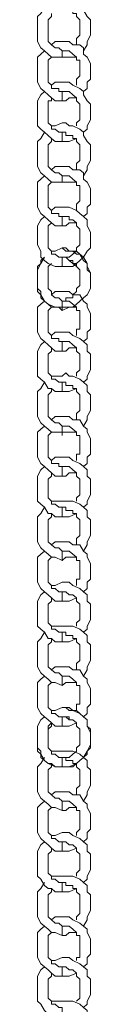
# Model space of a CAD drawing. Units: inches. Extents: x 0 to 36, y -54 to 7.4.
# Drawn here: x 17.9 to 18.2, y -23.8 to -18 of the extents above; entities that cross this region are included whole.
import ezdxf

# ---------------------------------------------------------------- set-up
doc = ezdxf.new("R2010")
doc.units = ezdxf.units.IN
doc.header["$MEASUREMENT"] = 0
doc.layers.add('Layer 1', color=7, linetype='Continuous')

# ---------------------------------------------------------------- blocks, each defined once
blk = doc.blocks.new('block 3')
at = {"layer": 'Layer 1', "color": 18, "lineweight": 18, "true_color": 0x010101}
for points in [[(18.1248, -18.2059), (18.1457, -18.1693), (18.1457, -18.1509), (18.1664, -18.1142), (18.1664, -18.0959), (18.1664, -18.0592), (18.1664, -18.0226), (18.1457, -18.0043), (18.1248, -17.9676), (18.1248, -17.9493), (18.104, -17.931), (18.0623, -17.9126), (18.0416, -17.9126), (18.0208, -17.8943), (17.9999, -17.8943), (17.9584, -17.9126), (17.9376, -17.9126)], [(17.8959, -17.9493), (17.8752, -17.9859), (17.8543, -18.0043), (17.8543, -18.0409), (17.8543, -18.0592), (17.8543, -18.0959), (17.8543, -18.1326), (17.8543, -18.1509), (17.8752, -18.1875), (17.8959, -18.2059), (17.9167, -18.2242), (17.9376, -18.2425), (17.9584, -18.2425), (17.9999, -18.2425), (18.0208, -18.2425), (18.0416, -18.2425), (18.0832, -18.2425)], [(18.0832, -18.1693), (18.0832, -18.1509), (18.0832, -18.1326), (18.104, -18.1142), (18.104, -18.0959), (18.104, -18.0776), (18.104, -18.0592), (18.104, -18.0409), (18.104, -18.0226), (18.0832, -18.0043), (18.0832, -17.9859), (18.0623, -17.9859), (18.0623, -17.9676), (18.0416, -17.9676), (18.0208, -17.9493), (17.9999, -17.9493)], [(17.9376, -17.9859), (17.9376, -18.0043), (17.9167, -18.0226), (17.9167, -18.0409), (17.9167, -18.0592), (17.9167, -18.0776), (17.9167, -18.0959), (17.9167, -18.1142), (17.9167, -18.1326), (17.9167, -18.1509), (17.9376, -18.1693), (17.9584, -18.1875), (17.9791, -18.1875), (17.9999, -18.2059)], [(18.1248, -18.4442), (18.1457, -18.4258), (18.1457, -18.3892), (18.1664, -18.3709), (18.1664, -18.3341), (18.1664, -18.2975), (18.1664, -18.2791), (18.1457, -18.2425), (18.1248, -18.2242), (18.1248, -18.1875), (18.104, -18.1693), (18.0623, -18.1693), (18.0416, -18.1509), (18.0208, -18.1509), (17.9999, -18.1509), (17.9584, -18.1509), (17.9376, -18.1693)], [(17.8959, -18.2059), (17.8752, -18.2242), (17.8543, -18.2425), (17.8543, -18.2791), (17.8543, -18.3159), (17.8543, -18.3341), (17.8543, -18.3709), (17.8543, -18.3892), (17.8752, -18.4258), (17.8959, -18.4442), (17.9167, -18.4625), (17.9376, -18.4808), (17.9584, -18.4991), (17.9999, -18.4991), (18.0208, -18.4991), (18.0416, -18.4808), (18.0832, -18.4808)], [(17.9376, -18.2425), (17.9167, -18.2609), (17.9167, -18.2791), (17.9167, -18.2975), (17.9167, -18.3159), (17.9167, -18.3341), (17.9167, -18.3525), (17.9167, -18.3709), (17.9167, -18.3892), (17.9376, -18.4075), (17.9376, -18.4258), (17.9584, -18.4258), (17.9791, -18.4258), (17.9791, -18.4442), (17.9999, -18.4442)], [(17.9376, -18.2425), (17.9376, -18.2425)], [(17.9999, -18.2059), (17.9999, -18.2425)], [(18.0832, -18.4075), (18.0832, -18.3892), (18.0832, -18.3709), (18.104, -18.3525), (18.104, -18.3341), (18.104, -18.3159), (18.104, -18.2975), (18.104, -18.2791), (18.104, -18.2609), (18.0832, -18.2609), (18.0832, -18.2425), (18.0623, -18.2242), (18.0416, -18.2059), (18.0208, -18.2059), (17.9999, -18.2059)], [(18.1248, -18.6824), (18.1457, -18.6641), (18.1457, -18.6457), (18.1664, -18.6091), (18.1664, -18.5724), (18.1664, -18.5541), (18.1664, -18.5174), (18.1457, -18.4991), (18.1248, -18.4625), (18.1248, -18.4442), (18.104, -18.4258), (18.0623, -18.4075), (18.0416, -18.3892), (18.0208, -18.3892), (17.9999, -18.3892), (17.9584, -18.3892), (17.9376, -18.4075)], [(17.8959, -18.4442), (17.8752, -18.4625), (17.8543, -18.4991), (17.8543, -18.5174), (17.8543, -18.5541), (17.8543, -18.5908), (17.8543, -18.6091), (17.8543, -18.6457), (17.8752, -18.6641), (17.8959, -18.6824), (17.9167, -18.7007), (17.9376, -18.7191), (17.9584, -18.7373), (17.9999, -18.7373), (18.0208, -18.7373), (18.0416, -18.7373), (18.0832, -18.7191)], [(17.9999, -18.4442), (17.9999, -18.4991)], [(18.0832, -18.6457), (18.0832, -18.6275), (18.104, -18.6091), (18.104, -18.5908), (18.104, -18.5724), (18.104, -18.5541), (18.104, -18.5358), (18.104, -18.5174), (18.0832, -18.4991), (18.0832, -18.4808), (18.0623, -18.4625), (18.0416, -18.4442), (18.0208, -18.4442), (17.9999, -18.4442)], [(17.9376, -18.4808), (17.9376, -18.4991), (17.9167, -18.4991), (17.9167, -18.5174), (17.9167, -18.5358), (17.9167, -18.5541), (17.9167, -18.5908), (17.9167, -18.6091), (17.9167, -18.6275), (17.9376, -18.6457), (17.9376, -18.6641), (17.9584, -18.6641), (17.9791, -18.6824), (17.9999, -18.6824), (17.9999, -18.7373)], [(18.1248, -18.939), (18.1457, -18.9023), (18.1457, -18.884), (18.1664, -18.8474), (18.1664, -18.8291), (18.1664, -18.7923), (18.1664, -18.7557), (18.1457, -18.7373), (18.1248, -18.7007), (18.1248, -18.6824), (18.104, -18.6641), (18.0623, -18.6457), (18.0416, -18.6457), (18.0208, -18.6275), (17.9999, -18.6275), (17.9584, -18.6457), (17.9376, -18.6457)], [(18.0832, -18.6457), (18.0832, -18.6457)], [(17.8959, -18.6824), (17.8752, -18.7191), (17.8543, -18.7373), (17.8543, -18.774), (17.8543, -18.7923), (17.8543, -18.8291), (17.8543, -18.8657), (17.8543, -18.884), (17.8752, -18.9207), (17.8959, -18.939), (17.9167, -18.9574), (17.9376, -18.9756), (17.9584, -18.9756), (17.9999, -18.9756), (18.0208, -18.9756), (18.0416, -18.9756), (18.0832, -18.9756)], [(18.0832, -18.9023), (18.0832, -18.884), (18.0832, -18.8657), (18.104, -18.8474), (18.104, -18.8291), (18.104, -18.8107), (18.104, -18.7923), (18.104, -18.774), (18.104, -18.7557), (18.0832, -18.7373), (18.0832, -18.7191), (18.0623, -18.7191), (18.0623, -18.7007), (18.0416, -18.7007), (18.0208, -18.7007), (18.0208, -18.6824), (17.9999, -18.6824)], [(17.9376, -18.7191), (17.9376, -18.7373), (17.9167, -18.7557), (17.9167, -18.774), (17.9167, -18.7923), (17.9167, -18.8107), (17.9167, -18.8291), (17.9167, -18.8474), (17.9167, -18.8657), (17.9167, -18.884), (17.9376, -18.9023), (17.9584, -18.9207), (17.9791, -18.9207), (17.9999, -18.939), (17.9999, -18.9756)], [(18.1248, -19.1773), (18.1457, -19.1589), (18.1457, -19.1223), (18.1664, -19.1039), (18.1664, -19.0674), (18.1664, -19.0306), (18.1664, -19.0122), (18.1457, -18.9756), (18.1248, -18.9574), (18.1248, -18.9207), (18.104, -18.9023), (18.0623, -18.9023), (18.0416, -18.884), (18.0208, -18.884), (17.9999, -18.884), (17.9584, -18.884), (17.9376, -18.9023)], [(17.8959, -18.939), (17.8752, -18.9574), (17.8543, -18.9756), (17.8543, -19.0122), (17.8543, -19.049), (17.8543, -19.0674), (17.8543, -19.1039), (17.8543, -19.1223), (17.8752, -19.1589), (17.8959, -19.1773), (17.9167, -19.1956), (17.9376, -19.2139), (17.9584, -19.2322), (17.9999, -19.2322), (18.0208, -19.2322), (18.0416, -19.2139), (18.0832, -19.2139)], [(17.9376, -18.9756), (17.9167, -18.994), (17.9167, -19.0122), (17.9167, -19.0306), (17.9167, -19.049), (17.9167, -19.0674), (17.9167, -19.0856), (17.9167, -19.1039), (17.9167, -19.1223), (17.9376, -19.1405), (17.9376, -19.1589), (17.9584, -19.1589), (17.9791, -19.1589), (17.9791, -19.1773), (17.9999, -19.1773), (17.9999, -19.2322)], [(17.9376, -18.9756), (17.9376, -18.9756)], [(18.0832, -19.1405), (18.0832, -19.1223), (18.0832, -19.1039), (18.104, -19.0856), (18.104, -19.0674), (18.104, -19.049), (18.104, -19.0306), (18.104, -19.0122), (18.104, -18.994), (18.0832, -18.994), (18.0832, -18.9756), (18.0623, -18.9574), (18.0416, -18.939), (18.0208, -18.939), (17.9999, -18.939)], [(17.8959, -19.1773), (17.8752, -19.1956), (17.8543, -19.2322), (17.8543, -19.2505), (17.8543, -19.2873), (17.8543, -19.3239), (17.8543, -19.3422), (17.8752, -19.3789), (17.8752, -19.4155), (17.8959, -19.4338), (17.9167, -19.4522), (17.9584, -19.4704), (17.9791, -19.4704), (17.9999, -19.4704), (18.0416, -19.4704), (18.0623, -19.4704), (18.0832, -19.4522), (18.104, -19.4338), (18.1248, -19.4155), (18.1457, -19.3789), (18.1664, -19.3605), (18.1664, -19.3239), (18.1664, -19.2873), (18.1664, -19.2689), (18.1457, -19.2322), (18.1457, -19.1956), (18.1248, -19.1773), (18.104, -19.1589), (18.0832, -19.1405), (18.0416, -19.1223), (18.0208, -19.1223), (17.9999, -19.1223), (17.9584, -19.1223), (17.9376, -19.1405)], [(17.9376, -19.2139), (17.9167, -19.2322), (17.9167, -19.2505), (17.9167, -19.2689), (17.9167, -19.2873), (17.9167, -19.3056), (17.9167, -19.3422), (17.9167, -19.3605), (17.9376, -19.3789), (17.9376, -19.3972), (17.9584, -19.3972), (17.9791, -19.4155), (17.9999, -19.4155), (18.0208, -19.4155), (18.0416, -19.4155), (18.0623, -19.3972), (18.0832, -19.3789), (18.0832, -19.3605), (18.104, -19.3422), (18.104, -19.3239), (18.104, -19.2873), (18.104, -19.2689), (18.104, -19.2505), (18.0832, -19.2322), (18.0832, -19.2139), (18.0623, -19.1956), (18.0416, -19.1956), (18.0416, -19.1773), (18.0208, -19.1773), (17.9999, -19.1773)], [(17.8959, -19.4155), (17.8752, -19.4522), (17.8543, -19.4704), (17.8543, -19.5072), (17.8543, -19.5256), (17.8543, -19.5621), (17.8543, -19.5987), (17.8752, -19.6171), (17.8752, -19.6538), (17.8959, -19.6721), (17.9167, -19.6904), (17.9584, -19.7087), (17.9791, -19.7087), (17.9999, -19.7271), (18.0416, -19.7087), (18.0623, -19.7087), (18.0832, -19.6904), (18.104, -19.6721), (18.1248, -19.6538), (18.1457, -19.6355), (18.1664, -19.5987), (18.1664, -19.5621), (18.1664, -19.5438), (18.1664, -19.5072), (18.1457, -19.4704), (18.1457, -19.4522), (18.1248, -19.4155), (18.104, -19.3972), (18.0832, -19.3789), (18.0416, -19.3789), (18.0208, -19.3605), (17.9999, -19.3605), (17.9584, -19.3789), (17.9376, -19.3789)], [(18.1664, -19.5072), (18.1457, -19.4888), (18.1457, -19.4522), (18.1248, -19.4338), (18.104, -19.3972), (18.0832, -19.3972), (18.0623, -19.3789), (18.0208, -19.3789), (17.9999, -19.3605), (17.9584, -19.3789), (17.9376, -19.3789)], [(17.8959, -19.4155), (17.8752, -19.4338), (17.8752, -19.4522), (17.8543, -19.4888), (17.8543, -19.5072)], [(17.9376, -19.4522), (17.9167, -19.4704), (17.9167, -19.4888), (17.9167, -19.5072), (17.9167, -19.5438), (17.9167, -19.5621), (17.9167, -19.5804), (17.9167, -19.5987), (17.9376, -19.6171), (17.9376, -19.6355), (17.9584, -19.6538), (17.9791, -19.6538), (17.9999, -19.6721), (18.0208, -19.6721), (18.0208, -19.6538), (18.0416, -19.6538), (18.0623, -19.6538), (18.0623, -19.6355), (18.0832, -19.6171), (18.0832, -19.5987), (18.104, -19.5804), (18.104, -19.5621), (18.104, -19.5438), (18.104, -19.5072), (18.104, -19.4888), (18.0832, -19.4704), (18.0832, -19.4522), (18.0623, -19.4522), (18.0416, -19.4338), (18.0208, -19.4155), (17.9999, -19.4155)], [(18.104, -19.4888), (18.0832, -19.4704), (18.0623, -19.4522), (18.0623, -19.4338), (18.0416, -19.4338), (18.0208, -19.4155), (17.9999, -19.4155)], [(17.8543, -19.5804), (17.8543, -19.6171), (17.8752, -19.6355), (17.8959, -19.6721), (17.9167, -19.6904), (17.9376, -19.7087), (17.9584, -19.7087), (17.9999, -19.7087), (18.0208, -19.7087), (18.0416, -19.7087), (18.0832, -19.7087)], [(18.1248, -19.9104), (18.1457, -19.892), (18.1457, -19.8553), (18.1664, -19.8371), (18.1664, -19.8003), (18.1664, -19.7638), (18.1664, -19.7455), (18.1457, -19.7087), (18.1457, -19.6904), (18.1248, -19.6721), (18.104, -19.6355), (18.0623, -19.6355), (18.0416, -19.6171), (18.0208, -19.6171), (17.9999, -19.6171), (17.9584, -19.6171), (17.9376, -19.6355)], [(17.8959, -19.6721), (17.8752, -19.6904), (17.8543, -19.7087), (17.8543, -19.7455), (17.8543, -19.7821), (17.8543, -19.8003), (17.8543, -19.8371), (17.8543, -19.8553), (17.8752, -19.892), (17.8959, -19.9104), (17.9167, -19.9286), (17.9376, -19.947), (17.9584, -19.9654), (17.9999, -19.9654), (18.0208, -19.9654), (18.0416, -19.947), (18.0832, -19.947)], [(17.9999, -19.6721), (17.9999, -19.7271)], [(18.0832, -19.8737), (18.0832, -19.8553), (18.0832, -19.8371), (18.104, -19.8371), (18.104, -19.8003), (18.104, -19.7821), (18.104, -19.7638), (18.104, -19.7455), (18.104, -19.7271), (18.0832, -19.7271), (18.0832, -19.7087), (18.0623, -19.6904), (18.0416, -19.6721), (18.0208, -19.6721), (17.9999, -19.6721)], [(17.9376, -19.7087), (17.9167, -19.7271), (17.9167, -19.7455), (17.9167, -19.7638), (17.9167, -19.7821), (17.9167, -19.8003), (17.9167, -19.8187), (17.9167, -19.8371), (17.9167, -19.8553), (17.9376, -19.8737), (17.9376, -19.892), (17.9584, -19.892), (17.9791, -19.892), (17.9791, -19.9104), (17.9999, -19.9104)], [(17.9376, -19.7087), (17.9376, -19.7087)], [(18.1248, -20.1486), (18.1457, -20.1303), (18.1457, -20.112), (18.1664, -20.0753), (18.1664, -20.0386), (18.1664, -20.0203), (18.1664, -19.9838), (18.1457, -19.9654), (18.1457, -19.9286), (18.1248, -19.9104), (18.104, -19.892), (18.0623, -19.8737), (18.0416, -19.8553), (18.0208, -19.8553), (17.9999, -19.8553), (17.9584, -19.8553), (17.9376, -19.8737)], [(17.8959, -19.9104), (17.8752, -19.9286), (17.8543, -19.9654), (17.8543, -19.9838), (17.8543, -20.0203), (17.8543, -20.0569), (17.8543, -20.0753), (17.8543, -20.112), (17.8752, -20.1303), (17.8959, -20.1486), (17.9167, -20.1853), (17.9376, -20.1853), (17.9584, -20.2036), (17.9999, -20.2036), (18.0208, -20.2036), (18.0416, -20.2036), (18.0832, -20.1853)], [(17.9999, -19.9104), (17.9999, -19.9654)], [(18.0832, -20.112), (18.0832, -20.0937), (18.104, -20.0753), (18.104, -20.0569), (18.104, -20.0386), (18.104, -20.0203), (18.104, -20.002), (18.104, -19.9838), (18.0832, -19.9654), (18.0832, -19.947), (18.0623, -19.9286), (18.0416, -19.9104), (18.0208, -19.9104), (17.9999, -19.9104)], [(17.9376, -19.947), (17.9376, -19.9654), (17.9167, -19.9838), (17.9167, -20.002), (17.9167, -20.0386), (17.9167, -20.0569), (17.9167, -20.0753), (17.9167, -20.0937), (17.9376, -20.112), (17.9376, -20.1303), (17.9584, -20.1303), (17.9791, -20.1486), (17.9999, -20.1486), (17.9999, -20.2036)], [(18.1248, -20.4052), (18.1457, -20.3685), (18.1457, -20.3502), (18.1664, -20.3135), (18.1664, -20.2953), (18.1664, -20.2585), (18.1664, -20.222), (18.1457, -20.2036), (18.1457, -20.1669), (18.1248, -20.1486), (18.104, -20.1303), (18.0623, -20.112), (18.0416, -20.112), (18.0208, -20.0937), (17.9999, -20.112), (17.9584, -20.112), (17.9376, -20.112)], [(18.0832, -20.112), (18.0832, -20.112)], [(17.8959, -20.1486), (17.8752, -20.1853), (17.8543, -20.2036), (17.8543, -20.2403), (17.8543, -20.2585), (17.8543, -20.2953), (17.8543, -20.3319), (17.8543, -20.3502), (17.8752, -20.3868), (17.8959, -20.4052), (17.9167, -20.4235), (17.9376, -20.4419), (17.9584, -20.4419), (17.9999, -20.4419), (18.0208, -20.4419), (18.0416, -20.4419), (18.0832, -20.4419)], [(17.9376, -20.1853), (17.9376, -20.2036), (17.9167, -20.222), (17.9167, -20.2403), (17.9167, -20.2585), (17.9167, -20.2769), (17.9167, -20.2953), (17.9167, -20.3135), (17.9167, -20.3319), (17.9167, -20.3502), (17.9376, -20.3685), (17.9584, -20.3868), (17.9791, -20.3868), (17.9999, -20.4052), (17.9999, -20.4602)], [(18.0832, -20.3685), (18.0832, -20.3502), (18.0832, -20.3319), (18.104, -20.3135), (18.104, -20.2953), (18.104, -20.2769), (18.104, -20.2585), (18.104, -20.2403), (18.104, -20.222), (18.0832, -20.2036), (18.0832, -20.1853), (18.0623, -20.1853), (18.0623, -20.1669), (18.0416, -20.1669), (18.0208, -20.1669), (18.0208, -20.1486), (17.9999, -20.1486)], [(18.1248, -20.6434), (18.1457, -20.625), (18.1457, -20.5885), (18.1664, -20.5702), (18.1664, -20.5335), (18.1664, -20.4968), (18.1664, -20.4785), (18.1457, -20.4419), (18.1457, -20.4235), (18.1248, -20.4052), (18.104, -20.3685), (18.0623, -20.3685), (18.0416, -20.3502), (18.0208, -20.3502), (17.9999, -20.3502), (17.9584, -20.3502), (17.9376, -20.3685)], [(17.8959, -20.4052), (17.8752, -20.4235), (17.8543, -20.4419), (17.8543, -20.4785), (17.8543, -20.5151), (17.8543, -20.5335), (17.8543, -20.5702), (17.8543, -20.5885), (17.8752, -20.625), (17.8959, -20.6434), (17.9167, -20.6618), (17.9376, -20.6802), (17.9584, -20.6985), (17.9999, -20.6985), (18.0208, -20.6985), (18.0416, -20.6802), (18.0832, -20.6802)], [(18.0832, -20.6068), (18.0832, -20.5885), (18.0832, -20.5702), (18.104, -20.5702), (18.104, -20.5519), (18.104, -20.5151), (18.104, -20.4968), (18.104, -20.4785), (18.104, -20.4602), (18.0832, -20.4602), (18.0832, -20.4419), (18.0623, -20.4235), (18.0416, -20.4052), (18.0208, -20.4052), (17.9999, -20.4052)], [(17.9376, -20.4419), (17.9167, -20.4602), (17.9167, -20.4785), (17.9167, -20.4968), (17.9167, -20.5151), (17.9167, -20.5335), (17.9167, -20.5519), (17.9167, -20.5702), (17.9167, -20.5885), (17.9376, -20.6068), (17.9376, -20.625), (17.9584, -20.625), (17.9791, -20.625), (17.9791, -20.6434), (17.9999, -20.6434), (17.9999, -20.6985)], [(17.9376, -20.4419), (17.9376, -20.4419)], [(18.1248, -20.8817), (18.1457, -20.8634), (18.1457, -20.845), (18.1664, -20.8085), (18.1664, -20.7717), (18.1664, -20.7535), (18.1664, -20.7168), (18.1457, -20.6985), (18.1457, -20.6618), (18.1248, -20.6434), (18.104, -20.625), (18.0623, -20.6068), (18.0416, -20.5885), (18.0208, -20.5885), (17.9999, -20.5885), (17.9584, -20.5885), (17.9376, -20.6068)], [(17.8959, -20.6434), (17.8752, -20.6618), (17.8543, -20.6985), (17.8543, -20.7168), (17.8543, -20.7535), (17.8543, -20.7901), (17.8543, -20.8085), (17.8543, -20.845), (17.8752, -20.8634), (17.8959, -20.8817), (17.9167, -20.9184), (17.9376, -20.9184), (17.9584, -20.9367), (17.9999, -20.9367), (18.0208, -20.9367), (18.0416, -20.9367), (18.0832, -20.9184)], [(18.0832, -20.845), (18.0832, -20.8267), (18.104, -20.8085), (18.104, -20.7901), (18.104, -20.7717), (18.104, -20.7535), (18.104, -20.7351), (18.104, -20.7168), (18.0832, -20.6985), (18.0832, -20.6802), (18.0623, -20.6618), (18.0416, -20.6434), (18.0208, -20.6434), (17.9999, -20.6434)], [(17.9376, -20.6802), (17.9376, -20.6985), (17.9167, -20.7168), (17.9167, -20.7351), (17.9167, -20.7717), (17.9167, -20.7901), (17.9167, -20.8085), (17.9167, -20.8267), (17.9376, -20.845), (17.9376, -20.8634), (17.9584, -20.8634), (17.9791, -20.8817), (17.9999, -20.8817)], [(17.8959, -20.8817), (17.8752, -20.9184), (17.8543, -20.9367), (17.8543, -20.9733), (17.8543, -20.9917), (17.8543, -21.0284), (17.8543, -21.065), (17.8543, -21.0832), (17.8752, -21.12), (17.8959, -21.1384), (17.9167, -21.1566), (17.9376, -21.175), (17.9584, -21.175), (17.9999, -21.1933), (18.0208, -21.175), (18.0416, -21.175), (18.0832, -21.175)], [(18.1248, -21.1384), (18.1457, -21.1016), (18.1457, -21.0832), (18.1664, -21.0467), (18.1664, -21.0284), (18.1664, -20.9917), (18.1664, -20.955), (18.1457, -20.9367), (18.1457, -20.9001), (18.1248, -20.8817), (18.104, -20.8634), (18.0623, -20.845), (18.0416, -20.845), (18.0208, -20.845), (17.9999, -20.845), (17.9584, -20.845), (17.9376, -20.845)], [(18.0832, -21.1016), (18.0832, -21.0832), (18.0832, -21.065), (18.104, -21.0467), (18.104, -21.0284), (18.104, -21.0101), (18.104, -20.9917), (18.104, -20.9733), (18.104, -20.955), (18.0832, -20.9367), (18.0832, -20.9184), (18.0623, -20.9184), (18.0623, -20.9001), (18.0416, -20.9001), (18.0208, -20.9001), (18.0208, -20.8817), (17.9999, -20.8817)], [(18.0832, -20.845), (18.0832, -20.845)], [(17.9376, -20.9184), (17.9376, -20.9367), (17.9167, -20.955), (17.9167, -20.9733), (17.9167, -20.9917), (17.9167, -21.0101), (17.9167, -21.0284), (17.9167, -21.0467), (17.9167, -21.065), (17.9167, -21.0832), (17.9376, -21.1016), (17.9584, -21.12), (17.9791, -21.12), (17.9999, -21.1384)], [(18.1248, -21.3766), (18.1457, -21.3583), (18.1457, -21.3216), (18.1664, -21.3032), (18.1664, -21.2667), (18.1664, -21.2299), (18.1664, -21.2116), (18.1457, -21.175), (18.1457, -21.1566), (18.1248, -21.1384), (18.104, -21.1016), (18.0623, -21.1016), (18.0416, -21.0832), (18.0208, -21.0832), (17.9999, -21.0832), (17.9584, -21.0832), (17.9376, -21.1016)], [(17.8959, -21.1384), (17.8752, -21.1566), (17.8543, -21.175), (17.8543, -21.2116), (17.8543, -21.2483), (17.8543, -21.2667), (17.8543, -21.3032), (17.8543, -21.3216), (17.8752, -21.3583), (17.8959, -21.3766), (17.9167, -21.3949), (17.9376, -21.4132), (17.9584, -21.4315), (17.9999, -21.4315), (18.0208, -21.4315), (18.0416, -21.4315), (18.0832, -21.4132)], [(17.9376, -21.175), (17.9167, -21.1933), (17.9167, -21.2116), (17.9167, -21.2299), (17.9167, -21.2483), (17.9167, -21.2667), (17.9167, -21.2849), (17.9167, -21.3032), (17.9167, -21.3216), (17.9376, -21.3399), (17.9376, -21.3583), (17.9584, -21.3583), (17.9791, -21.3766), (17.9999, -21.3766)], [(17.9376, -21.175), (17.9376, -21.175)], [(17.9999, -21.1384), (17.9999, -21.1933)], [(18.0832, -21.3399), (18.0832, -21.3216), (18.0832, -21.3032), (18.104, -21.3032), (18.104, -21.2849), (18.104, -21.2483), (18.104, -21.2299), (18.104, -21.2116), (18.104, -21.1933), (18.0832, -21.1933), (18.0832, -21.175), (18.0623, -21.1566), (18.0416, -21.1384), (18.0208, -21.1384), (17.9999, -21.1384)], [(18.1248, -21.6148), (18.1457, -21.5966), (18.1457, -21.5782), (18.1664, -21.5414), (18.1664, -21.5049), (18.1664, -21.4866), (18.1664, -21.4499), (18.1457, -21.4315), (18.1457, -21.3949), (18.1248, -21.3766), (18.104, -21.3583), (18.0623, -21.3399), (18.0416, -21.3216), (18.0208, -21.3216), (17.9999, -21.3216), (17.9584, -21.3399), (17.9376, -21.3399)], [(17.8959, -21.3766), (17.8752, -21.3949), (17.8543, -21.4315), (17.8543, -21.4499), (17.8543, -21.4866), (17.8543, -21.5232), (17.8543, -21.5414), (17.8543, -21.5782), (17.8752, -21.5966), (17.8959, -21.6148), (17.9167, -21.6514), (17.9376, -21.6514), (17.9584, -21.6698), (17.9999, -21.6698), (18.0208, -21.6698), (18.0416, -21.6698), (18.0832, -21.6514)], [(17.9376, -21.4132), (17.9376, -21.4315), (17.9167, -21.4499), (17.9167, -21.4683), (17.9167, -21.5049), (17.9167, -21.5232), (17.9167, -21.5414), (17.9167, -21.5598), (17.9376, -21.5782), (17.9376, -21.5966), (17.9584, -21.5966), (17.9791, -21.6148), (17.9999, -21.6148), (17.9999, -21.6698)], [(17.9999, -21.3766), (17.9999, -21.4315)], [(18.0832, -21.5782), (18.0832, -21.5598), (18.104, -21.5414), (18.104, -21.5232), (18.104, -21.5049), (18.104, -21.4866), (18.104, -21.4683), (18.104, -21.4499), (18.0832, -21.4315), (18.0832, -21.4132), (18.0623, -21.3949), (18.0416, -21.3949), (18.0208, -21.3766), (17.9999, -21.3766)], [(18.1248, -21.8714), (18.1457, -21.8348), (18.1457, -21.8165), (18.1664, -21.7798), (18.1664, -21.7614), (18.1664, -21.7248), (18.1664, -21.6881), (18.1457, -21.6698), (18.1457, -21.6332), (18.1248, -21.6148), (18.104, -21.5966), (18.0623, -21.5782), (18.0416, -21.5782), (18.0208, -21.5782), (17.9999, -21.5782), (17.9584, -21.5782), (17.9376, -21.5782)], [(18.0832, -21.5782), (18.0832, -21.5782)], [(17.8959, -21.6148), (17.8752, -21.6514), (17.8543, -21.6698), (17.8543, -21.7065), (17.8543, -21.7248), (17.8543, -21.7614), (17.8543, -21.7981), (17.8543, -21.8165), (17.8752, -21.8531), (17.8959, -21.8714), (17.9167, -21.8897), (17.9376, -21.9081), (17.9584, -21.9081), (17.9999, -21.9265), (18.0208, -21.9081), (18.0416, -21.9081), (18.0832, -21.9081)], [(18.0832, -21.8348), (18.0832, -21.8165), (18.0832, -21.7981), (18.104, -21.7798), (18.104, -21.7614), (18.104, -21.7431), (18.104, -21.7248), (18.104, -21.7065), (18.104, -21.6881), (18.0832, -21.6698), (18.0832, -21.6514), (18.0623, -21.6514), (18.0623, -21.6332), (18.0416, -21.6332), (18.0208, -21.6332), (18.0208, -21.6148), (17.9999, -21.6148)], [(17.9376, -21.6514), (17.9376, -21.6698), (17.9167, -21.6881), (17.9167, -21.7065), (17.9167, -21.7248), (17.9167, -21.7431), (17.9167, -21.7614), (17.9167, -21.7798), (17.9167, -21.7981), (17.9167, -21.8165), (17.9376, -21.8348), (17.9584, -21.8531), (17.9791, -21.8531), (17.9999, -21.8714), (17.9999, -21.9265)], [(18.1248, -22.1096), (18.1457, -22.0914), (18.1457, -22.0548), (18.1664, -22.0364), (18.1664, -21.9996), (18.1664, -21.9631), (18.1664, -21.9447), (18.1457, -21.9081), (18.1457, -21.8897), (18.1248, -21.8714), (18.104, -21.8348), (18.0623, -21.8348), (18.0416, -21.8165), (18.0208, -21.8165), (17.9999, -21.8165), (17.9584, -21.8165), (17.9376, -21.8348)], [(17.8959, -21.8714), (17.8752, -21.8897), (17.8543, -21.9081), (17.8543, -21.9447), (17.8543, -21.9814), (17.8543, -21.9996), (17.8543, -22.0364), (17.8543, -22.0548), (17.8752, -22.0914), (17.8959, -22.1096), (17.9167, -22.128), (17.9376, -22.1463), (17.9584, -22.1647), (17.9999, -22.1647), (18.0208, -22.1647), (18.0416, -22.1647), (18.0832, -22.1463)], [(18.0832, -22.073), (18.0832, -22.0548), (18.0832, -22.0364), (18.104, -22.0364), (18.104, -22.018), (18.104, -21.9814), (18.104, -21.9631), (18.104, -21.9447), (18.104, -21.9265), (18.0832, -21.9265), (18.0832, -21.9081), (18.0623, -21.8897), (18.0416, -21.8714), (18.0208, -21.8714), (17.9999, -21.8714)], [(17.9376, -21.9081), (17.9167, -21.9265), (17.9167, -21.9447), (17.9167, -21.9631), (17.9167, -21.9814), (17.9167, -21.9996), (17.9167, -22.018), (17.9167, -22.0364), (17.9167, -22.0548), (17.9376, -22.073), (17.9376, -22.0914), (17.9584, -22.0914), (17.9791, -22.1096), (17.9999, -22.1096), (17.9999, -22.1647)], [(17.9376, -21.9081), (17.9376, -21.9081)], [(17.8959, -22.1096), (17.8752, -22.128), (17.8543, -22.1647), (17.8543, -22.183), (17.8543, -22.2196), (17.8543, -22.2563), (17.8543, -22.293), (17.8752, -22.3113), (17.8752, -22.3479), (17.8959, -22.3663), (17.9167, -22.3847), (17.9584, -22.4029), (17.9791, -22.4029), (17.9999, -22.4029), (18.0416, -22.4029), (18.0623, -22.4029), (18.0832, -22.3847), (18.104, -22.3663), (18.1248, -22.3479), (18.1457, -22.3113), (18.1664, -22.293), (18.1664, -22.2563), (18.1664, -22.2196), (18.1664, -22.2013), (18.1457, -22.1647), (18.1457, -22.128), (18.1248, -22.1096), (18.104, -22.0914), (18.0832, -22.073), (18.0416, -22.073), (18.0208, -22.0548), (17.9999, -22.0548), (17.9584, -22.073), (17.9376, -22.073)], [(17.8959, -22.1096), (17.8752, -22.128), (17.8543, -22.1647), (17.8543, -22.183), (17.8543, -22.2196), (17.8543, -22.2563), (17.8543, -22.2747), (17.8543, -22.3113), (17.8752, -22.3296), (17.8959, -22.3663), (17.9167, -22.3847), (17.9376, -22.3847), (17.9584, -22.4029), (17.9999, -22.4029), (18.0208, -22.4029), (18.0416, -22.4029), (18.0832, -22.3847)], [(17.9376, -22.1463), (17.9167, -22.1647), (17.9167, -22.183), (17.9167, -22.2013), (17.9167, -22.2196), (17.9167, -22.238), (17.9167, -22.2747), (17.9167, -22.293), (17.9376, -22.3113), (17.9376, -22.3296), (17.9584, -22.3296), (17.9791, -22.3479), (17.9999, -22.3479), (18.0208, -22.3479), (18.0416, -22.3479), (18.0623, -22.3296), (18.0832, -22.3113), (18.0832, -22.293), (18.104, -22.2747), (18.104, -22.2563), (18.104, -22.2196), (18.104, -22.2013), (18.104, -22.183), (18.0832, -22.1647), (18.0832, -22.1463), (18.0623, -22.128), (18.0416, -22.128), (18.0416, -22.1096), (18.0208, -22.1096), (17.9999, -22.1096)], [(18.1248, -22.3479), (18.1457, -22.3296), (18.1457, -22.3113), (18.1664, -22.2747), (18.1664, -22.238), (18.1664, -22.2196), (18.1664, -22.183), (18.1457, -22.1647), (18.1457, -22.128), (18.1248, -22.1096), (18.104, -22.0914), (18.0623, -22.073), (18.0416, -22.0548), (18.0208, -22.0548), (17.9999, -22.0548), (17.9584, -22.073), (17.9376, -22.073)], [(17.9999, -22.1096), (17.9999, -22.1647)], [(18.0832, -22.3113), (18.0832, -22.293), (18.104, -22.2747), (18.104, -22.2563), (18.104, -22.238), (18.104, -22.2196), (18.104, -22.2013), (18.104, -22.183), (18.0832, -22.1647), (18.0832, -22.1463), (18.0623, -22.128), (18.0416, -22.128), (18.0208, -22.1096), (17.9999, -22.1096)], [(17.9376, -22.1463), (17.9376, -22.1647), (17.9167, -22.183), (17.9167, -22.2196), (17.9167, -22.238), (17.9167, -22.2563), (17.9167, -22.2747), (17.9167, -22.293), (17.9376, -22.3113), (17.9376, -22.3296), (17.9584, -22.3296), (17.9791, -22.3479), (17.9999, -22.3479), (17.9999, -22.4029)], [(18.1248, -22.6045), (18.1457, -22.5678), (18.1457, -22.5496), (18.1664, -22.5129), (18.1664, -22.4946), (18.1664, -22.4578), (18.1664, -22.4213), (18.1457, -22.4029), (18.1457, -22.3663), (18.1248, -22.3479), (18.104, -22.3296), (18.0623, -22.3113), (18.0416, -22.3113), (18.0208, -22.3113), (17.9999, -22.3113), (17.9584, -22.3113), (17.9376, -22.3113)], [(18.0832, -22.3113), (18.0832, -22.3113)], [(17.8959, -22.3479), (17.8752, -22.3847), (17.8543, -22.4029), (17.8543, -22.4396), (17.8543, -22.4578), (17.8543, -22.4946), (17.8543, -22.5312), (17.8543, -22.5496), (17.8752, -22.5862), (17.8959, -22.6045), (17.9167, -22.6229), (17.9376, -22.6412), (17.9584, -22.6412), (17.9999, -22.6595), (18.0208, -22.6595), (18.0416, -22.6412), (18.0832, -22.6412)], [(17.9376, -22.3847), (17.9376, -22.4029), (17.9167, -22.4213), (17.9167, -22.4396), (17.9167, -22.4578), (17.9167, -22.4762), (17.9167, -22.4946), (17.9167, -22.5129), (17.9167, -22.5312), (17.9167, -22.5496), (17.9376, -22.5678), (17.9584, -22.5862), (17.9791, -22.5862), (17.9999, -22.6045), (17.9999, -22.6595)], [(17.9999, -22.3479), (17.9999, -22.4029)], [(18.0832, -22.5678), (18.0832, -22.5496), (18.0832, -22.5312), (18.104, -22.5129), (18.104, -22.4946), (18.104, -22.4762), (18.104, -22.4578), (18.104, -22.4396), (18.104, -22.4213), (18.0832, -22.4029), (18.0832, -22.3847), (18.0623, -22.3847), (18.0623, -22.3663), (18.0416, -22.3663), (18.0208, -22.3663), (18.0208, -22.3479), (17.9999, -22.3479)], [(18.1248, -22.8429), (18.1457, -22.8245), (18.1457, -22.7878), (18.1664, -22.7695), (18.1664, -22.7329), (18.1664, -22.6962), (18.1664, -22.6778), (18.1457, -22.6412), (18.1457, -22.6229), (18.1248, -22.6045), (18.104, -22.5678), (18.0623, -22.5678), (18.0416, -22.5496), (18.0208, -22.5496), (17.9999, -22.5496), (17.9584, -22.5496), (17.9376, -22.5678)], [(17.8959, -22.6045), (17.8752, -22.6229), (17.8543, -22.6412), (17.8543, -22.6778), (17.8543, -22.7145), (17.8543, -22.7329), (17.8543, -22.7695), (17.8543, -22.7878), (17.8752, -22.8245), (17.8959, -22.8429), (17.9167, -22.8611), (17.9376, -22.8795), (17.9584, -22.8977), (17.9999, -22.8977), (18.0208, -22.8977), (18.0416, -22.8977), (18.0832, -22.8795)], [(18.0832, -22.8061), (18.0832, -22.7878), (18.104, -22.7695), (18.104, -22.7512), (18.104, -22.7329), (18.104, -22.6962), (18.104, -22.6778), (18.104, -22.6595), (18.0832, -22.6595), (18.0832, -22.6412), (18.0623, -22.6229), (18.0416, -22.6045), (18.0208, -22.6045), (17.9999, -22.6045)], [(17.9376, -22.6412), (17.9167, -22.6595), (17.9167, -22.6778), (17.9167, -22.6962), (17.9167, -22.7145), (17.9167, -22.7329), (17.9167, -22.7512), (17.9167, -22.7695), (17.9167, -22.7878), (17.9376, -22.8061), (17.9376, -22.8245), (17.9584, -22.8245), (17.9791, -22.8429), (17.9999, -22.8429), (17.9999, -22.8977)], [(17.9376, -22.6412), (17.9376, -22.6412)], [(18.1248, -23.0811), (18.1457, -23.0627), (18.1457, -23.0444), (18.1664, -23.0078), (18.1664, -22.9711), (18.1664, -22.9528), (18.1664, -22.9161), (18.1457, -22.8977), (18.1457, -22.8611), (18.1248, -22.8429), (18.104, -22.8245), (18.0623, -22.8061), (18.0416, -22.7878), (18.0208, -22.7878), (17.9999, -22.7878), (17.9584, -22.8061), (17.9376, -22.8061)], [(17.8959, -22.8429), (17.8752, -22.8611), (17.8543, -22.8977), (17.8543, -22.9161), (17.8543, -22.9528), (17.8543, -22.9894), (17.8543, -23.0078), (17.8543, -23.0444), (17.8752, -23.0627), (17.8959, -23.0994), (17.9167, -23.1177), (17.9376, -23.1177), (17.9584, -23.136), (17.9999, -23.136), (18.0208, -23.136), (18.0416, -23.136), (18.0832, -23.1177)], [(18.0832, -23.0444), (18.0832, -23.026), (18.104, -23.0078), (18.104, -22.9894), (18.104, -22.9711), (18.104, -22.9528), (18.104, -22.9344), (18.104, -22.9161), (18.0832, -22.8977), (18.0832, -22.8795), (18.0623, -22.8611), (18.0416, -22.8611), (18.0208, -22.8429), (17.9999, -22.8429)], [(17.9376, -22.8795), (17.9376, -22.8977), (17.9167, -22.9161), (17.9167, -22.9344), (17.9167, -22.9528), (17.9167, -22.9711), (17.9167, -22.9894), (17.9167, -23.0078), (17.9167, -23.026), (17.9376, -23.0444), (17.9376, -23.0627), (17.9584, -23.0627), (17.9791, -23.0811), (17.9999, -23.0811)], [(17.8959, -23.0811), (17.8752, -23.1177), (17.8543, -23.136), (17.8543, -23.1727), (17.8543, -23.1911), (17.8543, -23.2276), (17.8543, -23.2643), (17.8543, -23.2826), (17.8752, -23.3194), (17.8959, -23.3377), (17.9167, -23.3559), (17.9376, -23.3743), (17.9584, -23.3743), (17.9999, -23.3927), (18.0208, -23.3927), (18.0416, -23.3743), (18.0832, -23.3743)], [(18.1248, -23.3377), (18.1457, -23.301), (18.1457, -23.2826), (18.1664, -23.246), (18.1664, -23.2276), (18.1664, -23.1911), (18.1664, -23.1544), (18.1457, -23.136), (18.1457, -23.0994), (18.1248, -23.0811), (18.104, -23.0627), (18.0623, -23.0444), (18.0416, -23.0444), (18.0208, -23.0444), (17.9999, -23.0444), (17.9584, -23.0444), (17.9376, -23.0444)], [(18.0832, -23.301), (18.0832, -23.2826), (18.104, -23.2643), (18.104, -23.246), (18.104, -23.2276), (18.104, -23.2094), (18.104, -23.1911), (18.104, -23.1727), (18.104, -23.1544), (18.0832, -23.136), (18.0832, -23.1177), (18.0623, -23.1177), (18.0623, -23.0994), (18.0416, -23.0994), (18.0208, -23.0994), (18.0208, -23.0811), (17.9999, -23.0811)], [(18.0832, -23.0444), (18.0832, -23.0444)], [(17.9376, -23.1177), (17.9376, -23.136), (17.9167, -23.1544), (17.9167, -23.1727), (17.9167, -23.1911), (17.9167, -23.2094), (17.9167, -23.2276), (17.9167, -23.246), (17.9167, -23.2643), (17.9167, -23.2826), (17.9376, -23.301), (17.9584, -23.3194), (17.9791, -23.3194), (17.9999, -23.3377)], [(18.1248, -23.576), (18.1457, -23.5576), (18.1457, -23.5209), (18.1664, -23.5026), (18.1664, -23.4659), (18.1664, -23.4293), (18.1664, -23.4111), (18.1457, -23.3743), (18.1457, -23.3559), (18.1248, -23.3377), (18.104, -23.3194), (18.0623, -23.301), (18.0416, -23.2826), (18.0208, -23.2826), (17.9999, -23.2826), (17.9584, -23.2826), (17.9376, -23.301)], [(17.8959, -23.3377), (17.8752, -23.3559), (17.8543, -23.3743), (17.8543, -23.4111), (17.8543, -23.4476), (17.8543, -23.4659), (17.8543, -23.5026), (17.8543, -23.5209), (17.8752, -23.5576), (17.8959, -23.576), (17.9167, -23.5942), (17.9376, -23.6126), (17.9584, -23.6309), (17.9999, -23.6309), (18.0208, -23.6309), (18.0416, -23.6309), (18.0832, -23.6126)], [(17.9376, -23.3743), (17.9167, -23.3927), (17.9167, -23.4111), (17.9167, -23.4293), (17.9167, -23.4476), (17.9167, -23.4659), (17.9167, -23.4842), (17.9167, -23.5026), (17.9167, -23.5209), (17.9376, -23.5393), (17.9376, -23.5576), (17.9584, -23.5576), (17.9791, -23.576), (17.9999, -23.576)], [(17.9376, -23.3743), (17.9376, -23.3743)], [(17.9999, -23.3377), (17.9999, -23.3927)], [(18.0832, -23.5393), (18.0832, -23.5209), (18.104, -23.5209), (18.104, -23.5026), (18.104, -23.4842), (18.104, -23.4659), (18.104, -23.4293), (18.104, -23.4111), (18.104, -23.3927), (18.0832, -23.3927), (18.0832, -23.3743), (18.0623, -23.3559), (18.0416, -23.3377), (18.0208, -23.3377), (17.9999, -23.3377)], [(18.1248, -23.8141), (18.1457, -23.7959), (18.1457, -23.7776), (18.1664, -23.7409), (18.1664, -23.7041), (18.1664, -23.6858), (18.1664, -23.6493), (18.1457, -23.6309), (18.1457, -23.5942), (18.1248, -23.576), (18.104, -23.5576), (18.0623, -23.5393), (18.0416, -23.5209), (18.0208, -23.5209), (17.9999, -23.5209), (17.9584, -23.5393), (17.9376, -23.5393)], [(17.8959, -23.576), (17.8752, -23.5942), (17.8543, -23.6309), (17.8543, -23.6493), (17.8543, -23.6858), (17.8543, -23.7225), (17.8543, -23.7409), (17.8543, -23.7776), (17.8752, -23.7959), (17.8959, -23.8324), (17.9167, -23.8508), (17.9376, -23.8508), (17.9584, -23.8692), (17.9999, -23.8692), (18.0208, -23.8692), (18.0416, -23.8692), (18.0832, -23.8508)], [(17.9999, -23.576), (17.9999, -23.6309)], [(18.0832, -23.7776), (18.104, -23.7593), (18.104, -23.7409), (18.104, -23.7225), (18.104, -23.7041), (18.104, -23.6858), (18.104, -23.6676), (18.104, -23.6493), (18.0832, -23.6309), (18.0832, -23.6126), (18.0623, -23.5942), (18.0416, -23.5942), (18.0208, -23.576), (17.9999, -23.576)], [(17.9376, -23.6126), (17.9376, -23.6309), (17.9167, -23.6493), (17.9167, -23.6676), (17.9167, -23.6858), (17.9167, -23.7041), (17.9167, -23.7225), (17.9167, -23.7409), (17.9167, -23.7593), (17.9376, -23.7776), (17.9376, -23.7959), (17.9584, -23.7959), (17.9791, -23.8141), (17.9999, -23.8141), (17.9999, -23.8692)], [(18.1248, -24.0708), (18.1457, -24.0341), (18.1457, -24.0157), (18.1664, -23.9791), (18.1664, -23.9608), (18.1664, -23.9241), (18.1664, -23.8875), (18.1457, -23.8692), (18.1457, -23.8324), (18.1248, -23.8141), (18.104, -23.7959), (18.0623, -23.7776), (18.0416, -23.7776), (18.0208, -23.7776), (17.9999, -23.7776), (17.9584, -23.7776), (17.9376, -23.7776)], [(18.0832, -23.7776), (18.0832, -23.7776)]]:
    blk.add_lwpolyline(points, dxfattribs=at)
for points in [[(17.9999, -19.4155), (17.9999, -19.4155), (17.9999, -19.4704), (17.9999, -19.4704), (17.9999, -19.4704), (17.9999, -19.4155), (17.9999, -19.4155)], [(17.9999, -20.8817), (17.9999, -20.8817), (17.9999, -20.9367), (17.9999, -20.9367), (17.9999, -20.9367), (17.9999, -20.8817), (17.9999, -20.8817)], [(17.9999, -23.0811), (17.9999, -23.0811), (17.9999, -23.136), (17.9999, -23.136), (17.9999, -23.136), (17.9999, -23.0811), (17.9999, -23.0811)]]:
    blk.add_open_spline(points, degree=3, knots=[0, 0, 0, 0, 1, 1, 1, 2, 2, 2, 2], dxfattribs=at)
blk = doc.blocks.new('block 2')
at = {"layer": 'Layer 1'}
blk.add_blockref('block 3', (0, 0), dxfattribs=at)

msp = doc.modelspace()

# ---------------------------------------------------------------- block references
at = {"layer": 'Layer 1'}
msp.add_blockref('block 2', (0, 0), dxfattribs=at)

doc.saveas('drawing.dxf')
